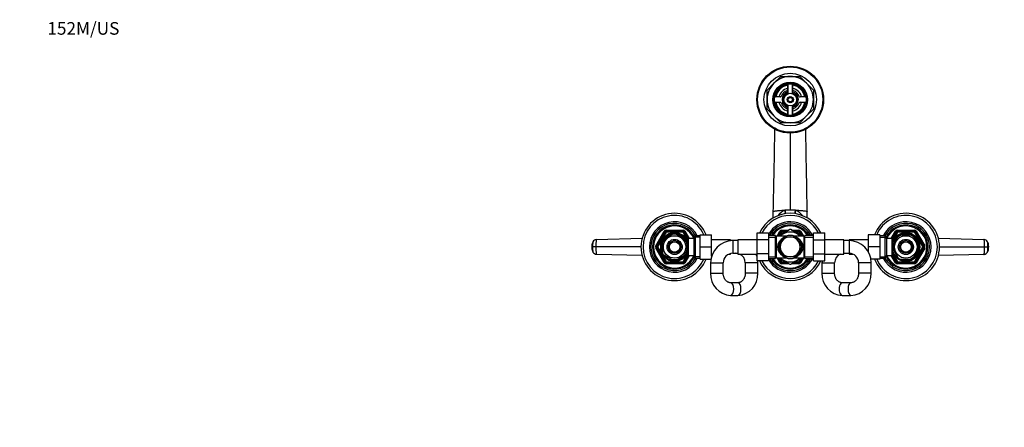
# Model space of a CAD drawing. Units: millimetres. Extents: x 0 to 1478, y 0 to 1758.
# Drawn here: x 0 to 937, y 1371 to 1758 of the extents above; entities that cross this region are included whole.
import ezdxf
from ezdxf import colors
from ezdxf.entities.mleader import LeaderData, LeaderLine
from ezdxf.math import Vec2, Vec3

# ---------------------------------------------------------------- set-up
doc = ezdxf.new("R2010")
doc.units = ezdxf.units.MM
doc.layers.add('DV2_Défaut', color=7, linetype='Continuous')
doc.layers.add('Défaut', color=7, linetype='Continuous')

# ---------------------------------------------------------------- blocks, each defined once
blk = doc.blocks.new('_DOT')
at = {"color": 0}
blk.add_line((0, 0), (-1, 0), dxfattribs=at)
at = {"color": 0, "const_width": 0.333}
blk.add_lwpolyline([(-0.1665, 0, 1), (0.1665, 0, 1)], format="xyb", close=True, dxfattribs=at)
blk = doc.blocks.new('SE1')
at = {"layer": 'DV2_Défaut', "color": 7, "linetype": 'Continuous'}
for p, q in [((711, 1691.02), (717.44, 1697.47)), ((717.44, 1697.47), (723.89, 1703.91)), ((723.89, 1703.91), (733, 1703.91)), ((730.5, 1696.7), (730.5, 1691.28)), ((730.75, 1696.74), (730.75, 1688.12)), ((733, 1703.91), (742.11, 1703.91)), ((735.25, 1688.12), (735.25, 1696.74)), ((735.5, 1691.28), (735.5, 1696.7)), ((742.11, 1703.91), (748.56, 1697.47)), ((748.56, 1697.47), (755, 1691.02)), ((711, 1681.91), (711, 1691.02)), ((755, 1691.02), (755, 1681.91)), ((711, 1672.8), (711, 1681.91)), ((723.63, 1684.41), (718.21, 1684.41)), ((718.21, 1679.41), (723.63, 1679.41)), ((747.79, 1684.41), (742.37, 1684.41)), ((742.37, 1679.41), (747.79, 1679.41)), ((755, 1681.91), (755, 1672.8)), ((717.44, 1666.35), (711, 1672.8)), ((730.5, 1672.54), (730.5, 1667.12)), ((730.75, 1675.71), (730.75, 1667.08)), ((735.25, 1667.08), (735.25, 1675.71)), ((735.5, 1667.12), (735.5, 1672.54)), ((755, 1672.8), (748.56, 1666.35)), ((723.89, 1659.91), (717.44, 1666.35)), ((733, 1659.91), (723.89, 1659.91)), ((742.11, 1659.91), (733, 1659.91)), ((748.56, 1666.35), (742.11, 1659.91)), ((733, 1650.24), (733, 1576.99)), ((716.81, 1569.51), (716.81, 1575.38)), ((727.9, 1576.89), (728.18, 1576.9)), ((737.82, 1576.9), (738.1, 1576.89)), ((749.19, 1569.51), (749.19, 1575.38)), ((605.1, 1542.91), (613.19, 1556.91)), ((605.97, 1542.41), (614.05, 1556.41)), ((614.92, 1555.91), (606.83, 1541.91)), ((613.19, 1556.91), (614.05, 1556.41)), ((614.92, 1555.91), (614.05, 1556.41)), ((614.92, 1557.91), (631.08, 1557.91)), ((614.92, 1556.91), (614.92, 1557.91)), ((614.92, 1556.91), (631.08, 1556.91)), ((614.92, 1555.91), (614.92, 1556.91)), ((631.08, 1555.91), (614.92, 1555.91)), ((631.08, 1556.91), (631.08, 1557.91)), ((631.08, 1556.91), (631.08, 1555.91)), ((631.95, 1556.41), (631.08, 1555.91)), ((635.62, 1548.06), (631.08, 1555.91)), ((631.95, 1556.41), (632.82, 1556.91)), ((631.95, 1556.41), (636, 1549.39)), ((632.82, 1556.91), (636.86, 1549.91)), ((701.25, 1555.17), (701.25, 1548.58)), ((712.25, 1555.17), (701.25, 1555.17)), ((712.25, 1555.17), (712.25, 1548.58)), ((720.44, 1552.16), (723.19, 1556.91)), ((721.6, 1552.16), (724.05, 1556.41)), ((732.57, 1558.41), (721.75, 1552.16)), ((724.05, 1556.41), (723.19, 1556.91)), ((724.92, 1555.91), (723.25, 1553.03)), ((724.05, 1556.41), (724.92, 1555.91)), ((724.92, 1557.91), (731.71, 1557.91)), ((724.92, 1556.91), (724.92, 1557.91)), ((724.92, 1556.91), (729.98, 1556.91)), ((724.92, 1556.91), (724.92, 1555.91)), ((728.25, 1555.91), (724.92, 1555.91)), ((744.26, 1552.16), (733.43, 1558.4)), ((734.29, 1557.91), (741.08, 1557.91)), ((736.02, 1556.91), (741.08, 1556.91)), ((741.08, 1555.91), (737.75, 1555.91)), ((741.08, 1556.91), (741.08, 1557.91)), ((741.08, 1556.91), (741.08, 1555.91)), ((741.95, 1556.41), (741.08, 1555.91)), ((742.75, 1553.03), (741.08, 1555.91)), ((741.95, 1556.41), (742.82, 1556.91)), ((741.95, 1556.41), (744.4, 1552.16)), ((742.82, 1556.91), (745.56, 1552.16)), ((755, 1555.19), (766, 1555.19)), ((755, 1548.55), (755, 1555.19)), ((766, 1548.55), (766, 1555.19)), ((829.14, 1549.91), (833.19, 1556.91)), ((830, 1549.39), (834.05, 1556.41)), ((834.92, 1555.91), (830.39, 1548.06)), ((834.05, 1556.41), (833.19, 1556.91)), ((834.05, 1556.41), (834.92, 1555.91)), ((834.92, 1557.91), (851.08, 1557.91)), ((834.92, 1557.91), (834.92, 1556.91)), ((834.92, 1556.91), (851.08, 1556.91)), ((834.92, 1556.91), (834.92, 1555.91)), ((851.08, 1555.91), (834.92, 1555.91)), ((851.08, 1557.91), (851.08, 1556.91)), ((851.08, 1555.91), (851.08, 1556.91)), ((851.08, 1555.91), (851.95, 1556.41)), ((859.17, 1541.91), (851.08, 1555.91)), ((852.82, 1556.91), (851.95, 1556.41)), ((851.95, 1556.41), (860.03, 1542.41)), ((852.82, 1556.91), (860.9, 1542.91)), ((548.73, 1549.04), (592.07, 1550.13)), ((611.5, 1547.04), (611.19, 1547.04)), ((611.5, 1547.04), (611.5, 1536.79)), ((612.81, 1549.31), (612.62, 1549.52)), ((612.81, 1549.31), (621.69, 1554.43)), ((621.69, 1554.43), (621.5, 1554.69)), ((624.55, 1554.69), (624.31, 1554.43)), ((624.31, 1554.43), (633.19, 1549.31)), ((633.37, 1549.53), (633.19, 1549.31)), ((634.5, 1548.91), (633.96, 1548.91)), ((634.5, 1548.3), (633.96, 1548.3)), ((634.5, 1548.91), (634.5, 1547.97)), ((636, 1548.06), (634.5, 1548.06)), ((634.5, 1547.04), (634.81, 1547.04)), ((634.5, 1547.04), (634.5, 1536.79)), ((636, 1549.91), (636, 1533.91)), ((641.2, 1549.91), (636, 1549.91)), ((642.64, 1552.41), (641.2, 1549.91)), ((641.2, 1549.91), (641.2, 1533.91)), ((647.2, 1551.23), (641.96, 1551.23)), ((642.64, 1552.41), (642.64, 1531.41)), ((647.2, 1552.41), (642.64, 1552.41)), ((647.2, 1553.41), (658.2, 1553.41)), ((647.2, 1541.91), (647.2, 1553.41)), ((658.2, 1541.91), (658.2, 1553.41)), ((676.2, 1548.66), (658.2, 1548.66)), ((676.2, 1547.81), (676.2, 1548.66)), ((678.25, 1547.91), (676.2, 1547.91)), ((678.25, 1547.91), (678.25, 1535.91)), ((683.25, 1547.91), (678.25, 1547.91)), ((683.25, 1548.66), (683.25, 1535.16)), ((701.25, 1548.66), (683.25, 1548.66)), ((701.25, 1548.58), (701.25, 1535.27)), ((712.25, 1548.58), (701.25, 1548.58)), ((719, 1552.76), (712.25, 1552.76)), ((712.25, 1551.23), (719, 1551.23)), ((712.25, 1548.58), (712.25, 1535.27)), ((719, 1531.06), (719, 1552.76)), ((719.92, 1531.66), (719.92, 1552.16)), ((729.01, 1552.16), (719.92, 1552.16)), ((722.03, 1541.91), (724.77, 1546.66)), ((724.77, 1546.66), (727.52, 1551.41)), ((727.52, 1551.41), (733, 1551.41)), ((733, 1551.41), (738.49, 1551.41)), ((746.08, 1552.16), (736.99, 1552.16)), ((738.49, 1551.41), (741.23, 1546.66)), ((741.23, 1546.66), (743.97, 1541.91)), ((746.08, 1552.16), (746.08, 1531.66)), ((747, 1531.06), (747, 1552.76)), ((755, 1552.76), (747, 1552.76)), ((747, 1551.23), (755, 1551.23)), ((755, 1548.55), (766, 1548.55)), ((755, 1535.24), (755, 1548.55)), ((784, 1548.66), (766, 1548.66)), ((766, 1535.24), (766, 1548.55)), ((784, 1535.16), (784, 1548.66)), ((789, 1547.91), (784, 1547.91)), ((789, 1547.91), (789, 1535.91)), ((789.2, 1547.91), (789, 1547.91)), ((789.2, 1548.66), (789.2, 1547.91)), ((807.2, 1548.66), (789.2, 1548.66)), ((807.2, 1553.41), (807.2, 1541.94)), ((818.2, 1553.41), (807.2, 1553.41)), ((818.2, 1553.41), (818.2, 1541.94)), ((823.36, 1552.41), (818.2, 1552.41)), ((818.2, 1551.23), (824.04, 1551.23)), ((823.36, 1531.41), (823.36, 1552.41)), ((824.8, 1549.91), (823.36, 1552.41)), ((824.8, 1533.91), (824.8, 1549.91)), ((830, 1549.91), (824.8, 1549.91)), ((830, 1533.91), (830, 1549.91)), ((831.5, 1548.06), (830, 1548.06)), ((830.48, 1543.22), (835.6, 1552.1)), ((831.5, 1547.97), (831.5, 1548.91)), ((832.05, 1548.91), (831.5, 1548.91)), ((831.5, 1548.3), (832.05, 1548.3)), ((835.6, 1552.1), (835.38, 1552.28)), ((837.88, 1553.41), (837.88, 1553.72)), ((837.88, 1553.41), (848.12, 1553.41)), ((848.12, 1553.41), (848.12, 1553.72)), ((850.64, 1552.27), (850.4, 1552.1)), ((855.52, 1543.22), (850.4, 1552.1)), ((873.93, 1550.13), (917.27, 1549.04)), ((548.11, 1541.91), (544.98, 1541.91)), ((591.08, 1541.91), (548.11, 1541.91)), ((605.1, 1542.91), (605.97, 1542.41)), ((605.1, 1540.91), (605.97, 1541.41)), ((613.19, 1526.91), (605.1, 1540.91)), ((606.83, 1541.91), (605.97, 1542.41)), ((606.83, 1541.91), (605.97, 1541.41)), ((614.05, 1527.41), (605.97, 1541.41)), ((606.83, 1541.91), (614.92, 1527.91)), ((611.5, 1536.79), (611.19, 1536.79)), ((634.5, 1536.79), (634.81, 1536.79)), ((647.2, 1541.91), (658.2, 1541.91)), ((647.2, 1530.41), (647.2, 1541.91)), ((658.2, 1533.16), (658.2, 1541.91)), ((724.77, 1537.16), (722.03, 1541.91)), ((727.52, 1532.41), (724.77, 1537.16)), ((741.23, 1537.16), (738.49, 1532.41)), ((743.97, 1541.91), (741.23, 1537.16)), ((807.2, 1541.94), (807.2, 1537.39)), ((818.2, 1541.94), (807.2, 1541.94)), ((818.2, 1541.94), (818.2, 1530.41)), ((830.22, 1543.46), (830.48, 1543.22)), ((830.48, 1540.6), (830.22, 1540.41)), ((835.6, 1531.72), (830.48, 1540.6)), ((850.4, 1531.72), (855.52, 1540.6)), ((851.08, 1527.91), (859.17, 1541.91)), ((860.03, 1541.41), (851.95, 1527.41)), ((860.9, 1540.91), (852.82, 1526.91)), ((855.52, 1543.22), (855.79, 1543.38)), ((855.79, 1540.45), (855.52, 1540.6)), ((859.17, 1541.91), (860.03, 1542.41)), ((859.17, 1541.91), (860.03, 1541.41)), ((860.9, 1542.91), (860.03, 1542.41)), ((860.9, 1540.91), (860.03, 1541.41)), ((874.92, 1541.91), (917.89, 1541.91)), ((917.89, 1541.91), (921.02, 1541.91)), ((592.07, 1533.69), (548.73, 1534.78)), ((612.81, 1534.51), (612.67, 1534.24)), ((612.81, 1534.51), (621.69, 1529.39)), ((613.19, 1526.91), (614.05, 1527.41)), ((614.92, 1527.91), (614.05, 1527.41)), ((614.92, 1527.91), (631.08, 1527.91)), ((614.92, 1527.91), (614.92, 1526.91)), ((614.92, 1525.91), (614.92, 1526.91)), ((631.08, 1526.91), (614.92, 1526.91)), ((621.69, 1529.39), (621.53, 1529.12)), ((624.31, 1529.39), (633.19, 1534.51)), ((624.31, 1529.39), (624.47, 1529.12)), ((631.08, 1527.91), (635.62, 1535.76)), ((631.95, 1527.41), (631.08, 1527.91)), ((631.08, 1526.91), (631.08, 1527.91)), ((631.08, 1525.91), (631.08, 1526.91)), ((636, 1534.43), (631.95, 1527.41)), ((631.95, 1527.41), (632.82, 1526.91)), ((636.86, 1533.91), (632.82, 1526.91)), ((633.36, 1534.27), (633.19, 1534.51)), ((634.5, 1535.52), (633.96, 1535.52)), ((633.96, 1534.91), (634.5, 1534.91)), ((634.5, 1535.85), (634.5, 1534.91)), ((634.5, 1535.76), (636, 1535.76)), ((636, 1533.91), (641.2, 1533.91)), ((641.2, 1533.91), (642.64, 1531.41)), ((647.2, 1532.6), (641.96, 1532.6)), ((642.64, 1531.41), (647.2, 1531.41)), ((647.2, 1530.41), (657.54, 1530.41)), ((657.25, 1526.91), (669.25, 1526.91)), ((657.25, 1526.91), (657.25, 1516.91)), ((658.2, 1535.16), (658.94, 1535.16)), ((669.25, 1516.91), (669.25, 1526.91)), ((674.65, 1535.16), (676.2, 1535.16)), ((676.2, 1535.16), (676.2, 1535.67)), ((678.25, 1535.91), (683.25, 1535.91)), ((683.25, 1535.16), (701.25, 1535.16)), ((702.2, 1526.91), (690.2, 1526.91)), ((690.2, 1526.91), (690.2, 1516.91)), ((701.25, 1535.27), (701.25, 1528.63)), ((712.25, 1535.27), (701.25, 1535.27)), ((712.25, 1528.63), (701.25, 1528.63)), ((702.2, 1516.91), (702.2, 1526.91)), ((712.25, 1535.27), (712.25, 1528.63)), ((712.25, 1532.6), (719, 1532.6)), ((712.25, 1531.06), (719, 1531.06)), ((719.92, 1531.66), (729.01, 1531.66)), ((723.19, 1526.91), (720.44, 1531.66)), ((724.05, 1527.41), (721.6, 1531.66)), ((721.74, 1531.67), (732.57, 1525.42)), ((723.19, 1526.91), (724.05, 1527.41)), ((723.25, 1530.8), (724.92, 1527.91)), ((724.92, 1527.91), (724.05, 1527.41)), ((724.92, 1527.91), (728.25, 1527.91)), ((724.92, 1527.91), (724.92, 1526.91)), ((724.92, 1525.91), (724.92, 1526.91)), ((729.98, 1526.91), (724.92, 1526.91)), ((733, 1532.41), (727.52, 1532.41)), ((738.49, 1532.41), (733, 1532.41)), ((733.43, 1525.42), (744.25, 1531.66)), ((741.08, 1526.91), (736.02, 1526.91)), ((736.99, 1531.66), (746.08, 1531.66)), ((737.75, 1527.91), (741.08, 1527.91)), ((741.08, 1527.91), (742.75, 1530.8)), ((741.08, 1527.91), (741.08, 1526.91)), ((741.08, 1527.91), (741.95, 1527.41)), ((741.08, 1525.91), (741.08, 1526.91)), ((744.4, 1531.66), (741.95, 1527.41)), ((742.82, 1526.91), (741.95, 1527.41)), ((745.56, 1531.66), (742.82, 1526.91)), ((747, 1532.6), (755, 1532.6)), ((747, 1531.06), (755, 1531.06)), ((755, 1535.24), (766, 1535.24)), ((755, 1528.65), (755, 1535.24)), ((755, 1528.65), (766, 1528.65)), ((763.2, 1526.91), (775.2, 1526.91)), ((763.2, 1526.91), (763.2, 1516.91)), ((766, 1528.65), (766, 1535.24)), ((766, 1535.16), (784, 1535.16)), ((775.2, 1516.91), (775.2, 1526.91)), ((784, 1535.91), (789, 1535.91)), ((789.2, 1535.91), (789.2, 1535.16)), ((789.2, 1535.16), (792.6, 1535.16)), ((810, 1526.91), (798, 1526.91)), ((798, 1526.91), (798, 1516.91)), ((818.2, 1530.41), (809.71, 1530.41)), ((810, 1516.91), (810, 1526.91)), ((818.2, 1532.6), (824.04, 1532.6)), ((818.2, 1531.41), (823.36, 1531.41)), ((823.36, 1531.41), (824.8, 1533.91)), ((824.8, 1533.91), (830, 1533.91)), ((833.19, 1526.91), (829.14, 1533.91)), ((830, 1535.76), (831.5, 1535.76)), ((834.05, 1527.41), (830, 1534.43)), ((830.39, 1535.76), (834.92, 1527.91)), ((831.5, 1534.91), (831.5, 1535.85)), ((831.5, 1535.52), (832.05, 1535.52)), ((831.5, 1534.91), (832.05, 1534.91)), ((834.05, 1527.41), (833.19, 1526.91)), ((834.05, 1527.41), (834.92, 1527.91)), ((834.92, 1527.91), (851.08, 1527.91)), ((834.92, 1526.91), (834.92, 1527.91)), ((834.92, 1526.91), (834.92, 1525.91)), ((851.08, 1526.91), (834.92, 1526.91)), ((835.39, 1531.53), (835.6, 1531.72)), ((837.88, 1530.41), (837.88, 1530.1)), ((837.88, 1530.41), (848.12, 1530.41)), ((848.12, 1530.41), (848.12, 1530.1)), ((850.4, 1531.72), (850.67, 1531.58)), ((851.08, 1527.91), (851.08, 1526.91)), ((851.08, 1527.91), (851.95, 1527.41)), ((851.08, 1526.91), (851.08, 1525.91)), ((852.82, 1526.91), (851.95, 1527.41)), ((917.27, 1534.78), (873.93, 1533.69)), ((631.08, 1525.91), (614.92, 1525.91)), ((731.71, 1525.91), (724.92, 1525.91)), ((741.08, 1525.91), (734.29, 1525.91)), ((851.08, 1525.91), (834.92, 1525.91)), ((657.25, 1516.91), (669.25, 1516.91)), ((702.2, 1516.91), (690.2, 1516.91)), ((763.2, 1516.91), (775.2, 1516.91)), ((810, 1516.91), (798, 1516.91)), ((683.16, 1507.91), (676.3, 1507.91)), ((790.79, 1507.91), (782.41, 1507.91)), ((676.3, 1495.91), (683.16, 1495.91)), ((782.41, 1495.91), (790.79, 1495.91))]:
    blk.add_line(p, q, dxfattribs=at)
for centre, radius in [((733, 1681.91), 31.75), ((733, 1681.91), 31.5), ((733, 1681.91), 31), ((733, 1681.91), 25), ((733, 1681.91), 16.5), ((733, 1681.91), 16), ((733, 1681.91), 15), ((733, 1681.91), 6), ((733, 1681.91), 3), ((733, 1681.91), 2), ((623, 1541.91), 13), ((843, 1541.91), 13), ((623, 1541.91), 10.7), ((623, 1541.91), 7.2), ((623, 1541.91), 6), ((623, 1541.91), 5), ((843, 1541.91), 10.7), ((843, 1541.91), 7.2), ((843, 1541.91), 6), ((843, 1541.91), 5)]:
    blk.add_circle(centre, radius, dxfattribs=at)
for centre, radius, start, end in [((733, 1681.91), 22, 135, 180), ((733, 1681.91), 22, 90, 135), ((733, 1681.91), 14, 100.28656, 169.71344), ((733, 1681.91), 22, 45, 90), ((733, 1681.91), 14, 10.28656, 79.71344), ((733, 1681.91), 22, 0, 45), ((733, 1681.91), 11, 103.13656, 166.86344), ((733, 1681.91), 9, 110.48732, 159.51268), ((733, 1681.91), 7.75, 106.87727, 253.12273), ((733, 1681.91), 6.6, 109.93227, 250.06773), ((729.5, 1691.28), 1, 290.48732, 0), ((733, 1681.91), 7.75, 0, 73.12273), ((733, 1681.91), 6.6, 289.93227, 70.06773), ((733, 1681.91), 11, 13.13656, 76.86344), ((736.5, 1691.28), 1, 180, 249.51268), ((733, 1681.91), 9, 20.48732, 69.51268), ((733, 1681.91), 22, 180, 225), ((733, 1681.91), 14, 190.28656, 259.71344), ((733, 1681.91), 11, 193.13656, 256.86344), ((723.63, 1685.41), 1, 270, 339.51268), ((723.63, 1678.41), 1, 20.48732, 90), ((733, 1681.91), 9, 200.48732, 249.51268), ((733, 1681.91), 2.39, 255, 195), ((733, 1681.91), 7.75, 286.87727, 0), ((733, 1681.91), 14, 280.28656, 349.71344), ((733, 1681.91), 11, 283.13656, 346.86344), ((733, 1681.91), 9, 290.48732, 339.51268), ((742.37, 1685.41), 1, 200.48732, 270), ((742.37, 1678.41), 1, 90, 159.51268), ((733, 1681.91), 22, 315, 0), ((729.5, 1672.54), 1, 0, 69.51268), ((736.5, 1672.54), 1, 110.48732, 180), ((733, 1681.91), 22, 225, 270), ((733, 1681.91), 22, 270, 315), ((-11188.91, 1855.75), 11909.03, 358.649595, 359.028426), ((623, 1541.91), 32, 21.06182, 338.93818), ((733, 1541.91), 32, 24.51746, 155.51422), ((739.05, 1555.57), 24.07, 117.622, 138.33221), ((732.92, 1449.36), 127.63, 89.96453, 92.12927), ((733.08, 1449.36), 127.63, 87.87072, 90.03548), ((726.92, 1555.53), 24.1, 41.92808, 62.36191), ((843, 1541.91), 32, 0, 158.93818), ((623, 1541.91), 30, 22.54031, 337.45969), ((623, 1541.91), 24, 25.94448, 334.05552), ((623, 1541.91), 22.5, 27.81814, 332.18186), ((733, 1541.91), 30, 26.27214, 153.76215), ((733, 1541.91), 24, 26.87743, 149.83516), ((733, 1541.91), 22.5, 28.83064, 151.16936), ((843, 1541.91), 30, 0, 157.45969), ((843, 1541.91), 24, 0, 154.05552), ((843, 1541.91), 22.5, 0, 152.18186), ((623, 1541.91), 21, 25.93873, 334.06127), ((623, 1541.91), 20, 23.9789, 336.0211), ((623, 1541.91), 13.5, 27.10069, 332.89931), ((614.92, 1555.91), 2, 90, 150), ((614.92, 1555.91), 1, 90, 150), ((631.08, 1555.91), 2, 30, 90), ((631.08, 1555.91), 1, 30, 90), ((733, 1541.91), 21, 31.10892, 148.89108), ((733, 1541.91), 20, 32.85399, 147.14601), ((733, 1541.91), 14.22, 46.13834, 133.86166), ((724.92, 1555.91), 2, 90, 150), ((724.92, 1555.91), 1, 90, 150), ((733, 1541.91), 16.5, 88.48715, 91.53934), ((741.08, 1555.91), 2, 30, 90), ((741.08, 1555.91), 1, 30, 90), ((843, 1541.91), 21, 0, 154.06127), ((843, 1541.91), 20, 0, 156.0211), ((843, 1541.91), 13.5, 0, 152.89931), ((834.92, 1555.91), 2, 90, 150), ((834.92, 1555.91), 1, 90, 150), ((851.08, 1555.91), 2, 30, 90), ((851.08, 1555.91), 1, 30, 90), ((552.98, 1542.44), 8.73, 151.6183, 177.57027), ((560.37, 1543.09), 15.43, 166.81925, 184.37712), ((548.81, 1545), 3.91, 92.89859, 153.80861), ((560.37, 1543.09), 15.43, 166.43671, 166.81925), ((623, 1541.91), 12.06, 255, 195), ((623, 1541.91), 12.87, 143.78258, 156.54161), ((623, 1541.91), 12.87, 83.1186, 96.65582), ((623, 1541.91), 12.87, 23.46901, 36.26906), ((678.25, 1526.91), 21, 90, 180), ((719.92, 1553.16), 1, 203.57818, 270), ((733, 1541.91), 11, 120.65306, 0), ((733, 1541.91), 9.5, 150, 210), ((733, 1541.91), 9.5, 90, 150), ((733, 1541.91), 11, 0, 120.11432), ((733, 1541.91), 11.05, 68.06401, 111.93599), ((733, 1541.91), 9.5, 30, 90), ((733, 1541.91), 9.5, 330, 30), ((746.08, 1553.16), 1, 270, 336.42182), ((789, 1526.91), 21, 0, 90), ((843, 1541.91), 12.06, 255, 195), ((843, 1541.91), 12.87, 113.46901, 126.26906), ((843, 1541.91), 12.87, 53.6164, 66.53101), ((917.19, 1545), 3.91, 26.19139, 87.10141), ((912.94, 1542.42), 8.81, 2.24249, 28.30353), ((555.37, 1541.91), 11.15, 168.66672, 191.1629), ((553.06, 1541.4), 8.81, 182.24249, 208.30353), ((548.81, 1538.83), 3.91, 206.19139, 267.10141), ((606.83, 1541.91), 2, 150, 210), ((606.83, 1541.91), 1, 150, 210), ((623, 1541.91), 12.87, 203.45822, 216.54186), ((623, 1541.91), 12.87, 323.6164, 336.53101), ((733, 1541.91), 9.5, 210, 270), ((733, 1541.91), 9.5, 270, 330), ((843, 1541.91), 32, 201.06182, 0), ((843, 1541.91), 30, 202.54031, 0), ((843, 1541.91), 24, 205.94448, 0), ((843, 1541.91), 22.5, 207.81814, 0), ((843, 1541.91), 21, 205.93873, 0), ((843, 1541.91), 20, 203.9789, 0), ((843, 1541.91), 12.87, 173.1186, 186.65582), ((843, 1541.91), 13.5, 207.10069, 0), ((843, 1541.91), 12.87, 353.50039, 6.50075), ((859.17, 1541.91), 1, 330, 30), ((859.17, 1541.91), 2, 330, 30), ((917.19, 1538.83), 3.91, 272.89859, 333.80861), ((905.63, 1540.73), 15.43, 346.43671, 346.81925), ((905.63, 1540.73), 15.43, 346.81925, 4.37712), ((913.02, 1541.38), 8.73, 331.6183, 357.57027), ((910.63, 1541.91), 11.15, 348.66672, 11.1629), ((614.92, 1527.91), 2, 210, 270), ((614.92, 1527.91), 1, 210, 270), ((623, 1541.91), 12.87, 263.50039, 276.50075), ((631.08, 1527.91), 1, 270, 330), ((631.08, 1527.91), 2, 270, 330), ((678.25, 1526.91), 9, 90, 180), ((681.2, 1526.91), 9, 76.83372, 90), ((681.2, 1526.91), 9, 0, 66.44354), ((681.2, 1526.91), 21, 17.29979, 23.1324), ((681.2, 1526.91), 21, 0, 4.70064), ((733, 1541.91), 32, 204.51746, 335.51422), ((733, 1541.91), 30, 206.27214, 333.76215), ((733, 1541.91), 24, 210.16484, 333.12257), ((733, 1541.91), 22.5, 208.83064, 331.16936), ((733, 1541.91), 21, 211.10892, 328.89108), ((733, 1541.91), 20, 212.85399, 327.14601), ((719.92, 1530.66), 1, 90, 156.42182), ((733, 1541.91), 14.22, 226.13834, 313.86166), ((724.92, 1527.91), 2, 210, 270), ((724.92, 1527.91), 1, 210, 270), ((733, 1541.91), 11.05, 248.06401, 291.93599), ((741.08, 1527.91), 1, 270, 330), ((741.08, 1527.91), 2, 270, 330), ((746.08, 1530.66), 1, 23.57818, 90), ((784.2, 1526.91), 21, 175.25528, 180), ((784.2, 1526.91), 9, 113.55646, 180), ((784.2, 1526.91), 9, 90, 91.27334), ((789, 1526.91), 9, 0, 90), ((834.92, 1527.91), 2, 210, 270), ((834.92, 1527.91), 1, 210, 270), ((843, 1541.91), 12.87, 233.78258, 246.54161), ((843, 1541.91), 12.87, 293.45822, 306.54186), ((851.08, 1527.91), 1, 270, 330), ((851.08, 1527.91), 2, 270, 330), ((733, 1541.91), 16.5, 268.48522, 271.54322), ((677.3, 1515.96), 20.07, 177.27127, 267.14035), ((682.16, 1515.95), 20.07, 272.85508, 2.73329), ((783.33, 1516.04), 20.15, 177.51063, 267.40092), ((789.88, 1516.03), 20.14, 272.59501, 2.49343)]:
    blk.add_arc(centre, radius, start, end, dxfattribs=at)
for centre, major_axis, ratio, start_param, end_param in [((721.7, 1578.07), (4.44, -14.2), 0.381726, 1.133742, 1.369484), ((722.2, 1578.22), (4.24, -14.27), 0.367124, 1.136013, 1.369765), ((743.8, 1578.22), (-4.24, -14.26), 0.367138, -1.369827, -1.136061), ((744.3, 1578.07), (-4.44, -14.2), 0.381643, -1.369547, -1.133805), ((733, 1541.91), (12.25, 0), 0.836735, 2.20821, 4.074975), ((733, 1541.91), (-12.25, 0), 0.836735, 2.20821, 4.074975), ((676.3, 1501.91), (0, 6), 0.493579, 3.141533, 6.282858), ((683.16, 1501.91), (0, 6), 0.493579, 3.141593, 6.283185), ((782.41, 1501.91), (0, 6), 0.473345, 0, 3.141593), ((790.79, 1501.91), (0, 6), 0.473345, 0.004794, 3.141561)]:
    blk.add_ellipse(centre, major_axis=major_axis, ratio=ratio, start_param=start_param, end_param=end_param, dxfattribs=at)
for points in [[(749.19, 1575.1), (748.7, 1601.35), (748.21, 1627.61), (747.72, 1653.87)], [(548.73, 1549.04), (548.68, 1549.04), (548.59, 1548.92), (548.46, 1548.39), (548.34, 1547.53), (548.24, 1546.4), (548.17, 1545.03), (548.12, 1543.51), (548.11, 1542.44), (548.11, 1541.91)], [(917.89, 1541.91), (917.89, 1542.44), (917.88, 1543.51), (917.83, 1545.03), (917.76, 1546.4), (917.66, 1547.53), (917.54, 1548.39), (917.41, 1548.92), (917.32, 1549.04), (917.27, 1549.04)], [(920.73, 1546.63), (920.72, 1546.67), (920.71, 1546.7), (920.7, 1546.72)], [(545.27, 1537.19), (545.28, 1537.16), (545.29, 1537.12), (545.3, 1537.1)], [(548.11, 1541.91), (548.11, 1541.38), (548.12, 1540.31), (548.17, 1538.8), (548.24, 1537.42), (548.34, 1536.29), (548.46, 1535.43), (548.59, 1534.9), (548.68, 1534.78), (548.73, 1534.78)], [(917.27, 1534.78), (917.32, 1534.78), (917.41, 1534.9), (917.54, 1535.43), (917.66, 1536.29), (917.76, 1537.42), (917.83, 1538.8), (917.88, 1540.31), (917.89, 1541.38), (917.89, 1541.91)]]:
    blk.add_open_spline(points, degree=3, dxfattribs=at)
for points, knots in [([(716.81, 1575.38), (716.81, 1575.54), (717.12, 1575.73), (718.25, 1576.03), (719.41, 1576.24), (721.41, 1576.47), (723.56, 1576.66), (725.88, 1576.8), (727.42, 1576.87), (727.9, 1576.89)], [0, 0, 0, 0, 0.253578, 0.295689, 0.507156, 0.611508, 0.760734, 0.927326, 1, 1, 1, 1]), ([(738.1, 1576.89), (738.58, 1576.87), (740.12, 1576.8), (742.44, 1576.66), (744.59, 1576.47), (746.59, 1576.24), (747.75, 1576.03), (748.88, 1575.73), (749.19, 1575.54), (749.19, 1575.38)], [0, 0, 0, 0, 0.072762, 0.239338, 0.38855, 0.492892, 0.704339, 0.746446, 1, 1, 1, 1]), ([(921.02, 1541.91), (921.02, 1542.54), (921, 1543.85), (920.9, 1545.54), (920.8, 1546.35), (920.74, 1546.61), (920.73, 1546.63)], [0, 0, 0, 0, 0.304708, 0.634769, 0.96469, 1, 1, 1, 1]), ([(544.98, 1541.91), (544.98, 1541.28), (545, 1539.97), (545.1, 1538.28), (545.2, 1537.47), (545.27, 1537.21), (545.27, 1537.19)], [0, 0, 0, 0, 0.304708, 0.634769, 0.96469, 1, 1, 1, 1]), ([(676.3, 1507.91), (676.17, 1507.91), (675.79, 1507.92), (675.05, 1508.03), (674.16, 1508.32), (673.3, 1508.76), (672.5, 1509.33), (671.77, 1510.02), (671.11, 1510.83), (670.54, 1511.73), (670.06, 1512.72), (669.68, 1513.78), (669.42, 1514.88), (669.27, 1515.96), (669.26, 1516.59), (669.25, 1516.91)], [0, 0, 0, 0, 0.034073, 0.128361, 0.220984, 0.309874, 0.394938, 0.476973, 0.556858, 0.635293, 0.712779, 0.789657, 0.866149, 0.942398, 1, 1, 1, 1]), ([(690.2, 1516.91), (690.2, 1516.72), (690.19, 1516.19), (690.09, 1515.23), (689.87, 1514.12), (689.53, 1513.05), (689.09, 1512.06), (688.56, 1511.14), (687.95, 1510.33), (687.28, 1509.62), (686.55, 1509.03), (685.78, 1508.55), (684.97, 1508.2), (684.14, 1507.98), (683.51, 1507.91), (683.2, 1507.91), (683.16, 1507.91)], [0, 0, 0, 0, 0.034631, 0.110565, 0.186502, 0.262459, 0.338533, 0.414872, 0.491698, 0.569334, 0.648221, 0.728945, 0.812217, 0.898778, 0.987363, 1, 1, 1, 1]), ([(782.41, 1507.91), (782.29, 1507.91), (781.89, 1507.92), (781.13, 1508.03), (780.22, 1508.32), (779.34, 1508.76), (778.51, 1509.34), (777.76, 1510.03), (777.09, 1510.84), (776.5, 1511.75), (776.01, 1512.74), (775.63, 1513.81), (775.36, 1514.91), (775.22, 1515.98), (775.21, 1516.6), (775.2, 1516.91)], [0, 0, 0, 0, 0.034065, 0.127052, 0.218738, 0.30737, 0.392689, 0.475242, 0.555742, 0.634806, 0.712898, 0.790347, 0.867377, 0.944136, 1, 1, 1, 1]), ([(798, 1516.91), (798, 1516.72), (797.99, 1516.2), (797.89, 1515.23), (797.66, 1514.12), (797.32, 1513.05), (796.87, 1512.06), (796.32, 1511.14), (795.7, 1510.32), (795.01, 1509.61), (794.26, 1509.02), (793.46, 1508.54), (792.62, 1508.19), (791.71, 1507.96), (791.14, 1507.93), (790.79, 1507.91)], [0, 0, 0, 0, 0.034611, 0.111042, 0.187485, 0.263968, 0.340599, 0.417535, 0.494999, 0.573303, 0.652865, 0.734217, 0.817967, 0.904689, 1, 1, 1, 1])]:
    blk.add_open_spline(points, degree=3, knots=knots, dxfattribs=at)

msp = doc.modelspace()

# ---------------------------------------------------------------- block references
at = {"layer": 'Défaut'}
msp.add_blockref('SE1', (0, 0), dxfattribs=at)

# ---------------------------------------------------------------- leaders
at = {"layer": 'Défaut', "color": 7, "linetype": 'Continuous'}
ml = msp.add_multileader_mtext('Standard', dxfattribs=at)
ml.set_content('{\\pxsm0.9;\\fSolid Edge ISO|b1||i0||c0|p34;\\W1.;11/04/2018\\P}', color=256)
ml.set_leader_properties()
ml.set_arrow_properties(name='DOT')
ml.build(insert=Vec2(0, 0))
ml.multileader.update_dxf_attribs({"leader_type": 0, "dogleg_length": 0, "arrow_head_size": 12})
ctx = ml.context
ctx.base_point, ctx.char_height, ctx.arrow_head_size, ctx.landing_gap_size = Vec3(1390.41, 1750.71), 12, 12, 4.2
notes = []
notes.append((ctx, [(0, (0, 0, 0), (0, 0), (1, 0), 1, [])]))
ctx.mtext.insert = Vec3(1392.41, 1756.83)
ml = msp.add_multileader_mtext('Standard', dxfattribs=at)
ml.set_content('{\\pxsm0.9;\\fArial|b1||i0||c0|p34;\\W1.;152M/US\\P}', color=256)
ml.set_leader_properties()
ml.set_arrow_properties(name='DOT')
ml.build(insert=Vec2(0, 0))
ml.multileader.update_dxf_attribs({"leader_type": 0, "dogleg_length": 0, "arrow_head_size": 12})
ctx = ml.context
ctx.base_point, ctx.char_height, ctx.arrow_head_size, ctx.landing_gap_size = Vec3(24.31, 1749.46), 12, 12, 4.2
notes.append((ctx, [(0, (0, 0, 0), (0, 0), (1, 0), 1, [])]))
ctx.mtext.insert = Vec3(26.31, 1755.57)
for ctx, leaders in notes:
    for number, flags, end, landing, length, lines in leaders:
        leader = LeaderData()
        leader.index, (leader.has_last_leader_line, leader.has_dogleg_vector, leader.attachment_direction) = number, flags
        leader.last_leader_point, leader.dogleg_vector, leader.dogleg_length = Vec3(end), Vec3(landing), length
        for number, points, colour, breaks in lines:
            line = LeaderLine()
            line.index, line.vertices, line.color, line.breaks = number, Vec3.list(points), colors.encode_raw_color(colour), breaks
            leader.lines.append(line)
        ctx.leaders.append(leader)

doc.saveas('drawing.dxf')
